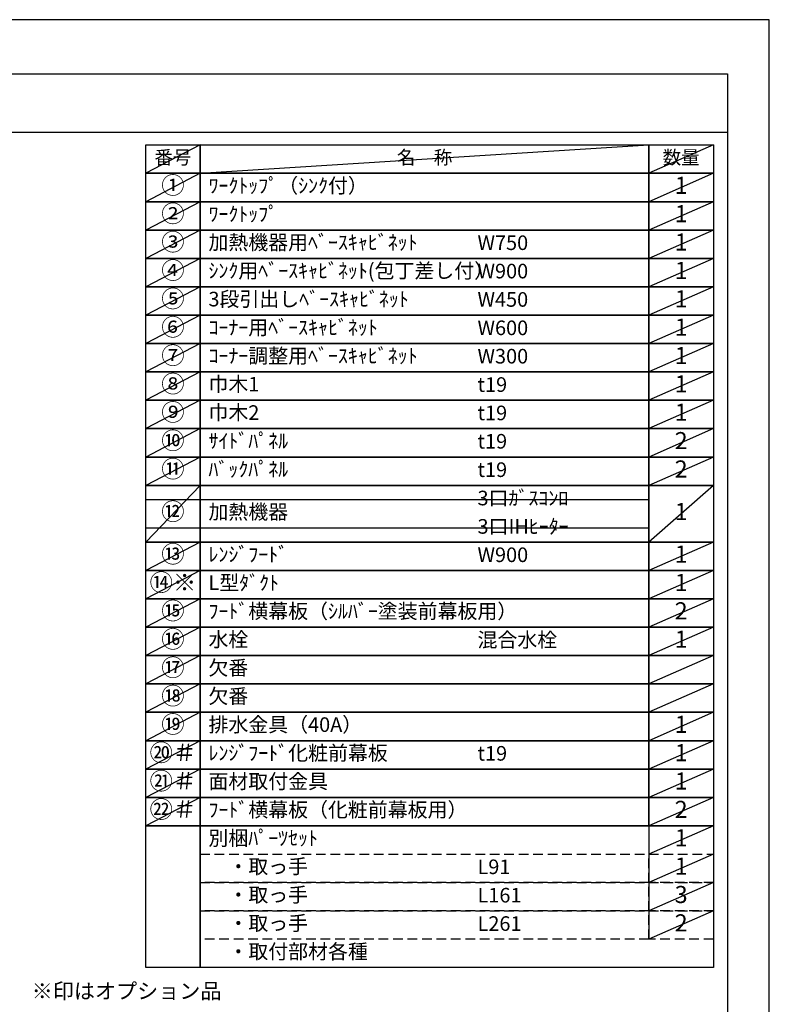
# Model space of a CAD drawing. Extents: x 27948 to 54421, y -33073 to -24203.
# Drawn here: x 37511 to 40422, y -28064 to -24240 of the extents above; entities that cross this region are included whole.
import ezdxf

# ---------------------------------------------------------------- set-up
doc = ezdxf.new("R2010")
doc.units = 0
doc.header["$LTSCALE"] = 50
doc.header["$MEASUREMENT"] = 0
doc.linetypes.add('DASHED', pattern=[0.75, 0.5, -0.25])
doc.layers.get('DEFPOINTS').update_dxf_attribs({"color": 146, "linetype": 'CONTINUOUS'})
doc.layers.add('160-文字', color=254, linetype='CONTINUOUS')
doc.layers.add('190-図面外枠', color=5, linetype='CONTINUOUS')
doc.styles.add('KH001', font='txt')

# ---------------------------------------------------------------- blocks, each defined once
blk = doc.blocks.new('A$C5D946DDC')
at = {"layer": '190-図面外枠'}
for p, q in [((271, 14349.3), (20519, 14349.3)), ((20519, 14349.3), (20519, 350.7))]:
    blk.add_line(p, q, dxfattribs=at)
at = {"layer": 'DEFPOINTS'}
blk.add_lwpolyline([(0, 0), (20790, 0), (20790, 14700), (0, 14700)], close=True, dxfattribs=at)

msp = doc.modelspace()

# ---------------------------------------------------------------- linework, layer by layer
at = {"layer": '160-文字', "color": 6}
msp.add_line((39954.73, -27370.28), (39954.73, -27810.92), dxfattribs=at)
for points in [[(38000.68, -24726.44), (38211.87, -24726.44), (38211.87, -24836.6), (38000.68, -24836.6)], [(38211.87, -24726.44), (39954.73, -24726.44), (39954.73, -24836.6), (38211.87, -24836.6)], [(39954.73, -24726.44), (40204.73, -24726.44), (40204.73, -24836.6), (39954.73, -24836.6)], [(38000.68, -24836.6), (38211.87, -24836.6), (38211.87, -24946.76), (38000.68, -24946.76)], [(38211.87, -24836.6), (39954.73, -24836.6), (39954.73, -24946.76), (38211.87, -24946.76)], [(39954.73, -24836.6), (40204.73, -24836.6), (40204.73, -24946.76), (39954.73, -24946.76)], [(38000.68, -24946.76), (38211.87, -24946.76), (38211.87, -25056.92), (38000.68, -25056.92)], [(38211.87, -24946.76), (39954.73, -24946.76), (39954.73, -25056.92), (38211.87, -25056.92)], [(39954.73, -24946.76), (40204.73, -24946.76), (40204.73, -25056.92), (39954.73, -25056.92)], [(38000.68, -25056.92), (38211.87, -25056.92), (38211.87, -25167.08), (38000.68, -25167.08)], [(38211.87, -25056.92), (39954.73, -25056.92), (39954.73, -25167.08), (38211.87, -25167.08)], [(39954.73, -25056.92), (40204.73, -25056.92), (40204.73, -25167.08), (39954.73, -25167.08)], [(38000.68, -25167.08), (38211.87, -25167.08), (38211.87, -25277.24), (38000.68, -25277.24)], [(38211.87, -25167.08), (39954.73, -25167.08), (39954.73, -25277.24), (38211.87, -25277.24)], [(39954.73, -25167.08), (40204.73, -25167.08), (40204.73, -25277.24), (39954.73, -25277.24)], [(38000.68, -25277.24), (38211.87, -25277.24), (38211.87, -25387.4), (38000.68, -25387.4)], [(38211.87, -25277.24), (39954.73, -25277.24), (39954.73, -25387.4), (38211.87, -25387.4)], [(39954.73, -25277.24), (40204.73, -25277.24), (40204.73, -25387.4), (39954.73, -25387.4)], [(38000.68, -25387.4), (38211.87, -25387.4), (38211.87, -25497.56), (38000.68, -25497.56)], [(38211.87, -25387.4), (39954.73, -25387.4), (39954.73, -25497.56), (38211.87, -25497.56)], [(39954.73, -25387.4), (40204.73, -25387.4), (40204.73, -25497.56), (39954.73, -25497.56)], [(38000.68, -25497.56), (38211.87, -25497.56), (38211.87, -25607.72), (38000.68, -25607.72)], [(38211.87, -25497.56), (39954.73, -25497.56), (39954.73, -25607.72), (38211.87, -25607.72)], [(39954.73, -25497.56), (40204.73, -25497.56), (40204.73, -25607.72), (39954.73, -25607.72)], [(38000.68, -25607.72), (38211.87, -25607.72), (38211.87, -25717.88), (38000.68, -25717.88)], [(38211.87, -25607.72), (39954.73, -25607.72), (39954.73, -25717.88), (38211.87, -25717.88)], [(39954.73, -25607.72), (40204.73, -25607.72), (40204.73, -25717.88), (39954.73, -25717.88)], [(38000.68, -25717.88), (38211.87, -25717.88), (38211.87, -25828.04), (38000.68, -25828.04)], [(38211.87, -25717.88), (39954.73, -25717.88), (39954.73, -25828.04), (38211.87, -25828.04)], [(39954.73, -25717.88), (40204.73, -25717.88), (40204.73, -25828.04), (39954.73, -25828.04)], [(38000.68, -25828.04), (38211.87, -25828.04), (38211.87, -25938.2), (38000.68, -25938.2)], [(38211.87, -25828.04), (39954.73, -25828.04), (39954.73, -25938.2), (38211.87, -25938.2)], [(39954.73, -25828.04), (40204.73, -25828.04), (40204.73, -25938.2), (39954.73, -25938.2)], [(38000.68, -25938.2), (38211.87, -25938.2), (38211.87, -26048.36), (38000.68, -26048.36)], [(38211.87, -25938.2), (39954.73, -25938.2), (39954.73, -26048.36), (38211.87, -26048.36)], [(39954.73, -25938.2), (40204.73, -25938.2), (40204.73, -26048.36), (39954.73, -26048.36)], [(38000.68, -26048.36), (38211.87, -26048.36), (38211.87, -26268.68), (38000.68, -26268.68)], [(38211.87, -26048.36), (39954.73, -26048.36), (39954.73, -26268.68), (38211.87, -26268.68)], [(39954.73, -26048.36), (40204.73, -26048.36), (40204.73, -26268.68), (39954.73, -26268.68)], [(38000.68, -26268.68), (38211.87, -26268.68), (38211.87, -26378.84), (38000.68, -26378.84)], [(38211.87, -26268.68), (39954.73, -26268.68), (39954.73, -26378.84), (38211.87, -26378.84)], [(39954.73, -26268.68), (40204.73, -26268.68), (40204.73, -26378.84), (39954.73, -26378.84)], [(38000.68, -26378.84), (38211.87, -26378.84), (38211.87, -26489), (38000.68, -26489)], [(38211.87, -26378.84), (39954.73, -26378.84), (39954.73, -26489), (38211.87, -26489)], [(39954.73, -26378.84), (40204.73, -26378.84), (40204.73, -26489), (39954.73, -26489)], [(38000.68, -26489), (38211.87, -26489), (38211.87, -26599.16), (38000.68, -26599.16)], [(38211.87, -26489), (39954.73, -26489), (39954.73, -26599.16), (38211.87, -26599.16)], [(39954.73, -26489), (40204.73, -26489), (40204.73, -26599.16), (39954.73, -26599.16)], [(38000.68, -26599.16), (38211.87, -26599.16), (38211.87, -26709.32), (38000.68, -26709.32)], [(38211.87, -26599.16), (39954.73, -26599.16), (39954.73, -26709.32), (38211.87, -26709.32)], [(39954.73, -26599.16), (40204.73, -26599.16), (40204.73, -26709.32), (39954.73, -26709.32)], [(38000.68, -26709.32), (38211.87, -26709.32), (38211.87, -26819.48), (38000.68, -26819.48)], [(38211.87, -26709.32), (39954.73, -26709.32), (39954.73, -26819.48), (38211.87, -26819.48)], [(39954.73, -26709.32), (40204.73, -26709.32), (40204.73, -26819.48), (39954.73, -26819.48)], [(38000.68, -26819.48), (38211.87, -26819.48), (38211.87, -26929.64), (38000.68, -26929.64)], [(38211.87, -26819.48), (39954.73, -26819.48), (39954.73, -26929.64), (38211.87, -26929.64)], [(39954.73, -26819.48), (40204.73, -26819.48), (40204.73, -26929.64), (39954.73, -26929.64)], [(38000.68, -26929.64), (38211.87, -26929.64), (38211.87, -27039.8), (38000.68, -27039.8)], [(38211.87, -26929.64), (39954.73, -26929.64), (39954.73, -27039.8), (38211.87, -27039.8)], [(39954.73, -26929.64), (40204.73, -26929.64), (40204.73, -27039.8), (39954.73, -27039.8)], [(38000.68, -27039.8), (38211.87, -27039.8), (38211.87, -27149.96), (38000.68, -27149.96)], [(38211.87, -27039.8), (39954.73, -27039.8), (39954.73, -27149.96), (38211.87, -27149.96)], [(39954.73, -27039.8), (40204.73, -27039.8), (40204.73, -27149.96), (39954.73, -27149.96)], [(38000.68, -27149.96), (38211.87, -27149.96), (38211.87, -27260.12), (38000.68, -27260.12)], [(38211.87, -27149.96), (39954.73, -27149.96), (39954.73, -27260.12), (38211.87, -27260.12)], [(39954.73, -27149.96), (40204.73, -27149.96), (40204.73, -27260.12), (39954.73, -27260.12)], [(38000.68, -27260.12), (38211.87, -27260.12), (38211.87, -27370.28), (38000.68, -27370.28)], [(38211.87, -27260.12), (39954.73, -27260.12), (39954.73, -27370.28), (38211.87, -27370.28)], [(39954.73, -27260.12), (40204.73, -27260.12), (40204.73, -27370.28), (39954.73, -27370.28)], [(38000.68, -27370.28), (38211.87, -27370.28), (38211.87, -27921.08), (38000.68, -27921.08)], [(38211.87, -27370.28), (40204.73, -27370.28), (40204.73, -27921.08), (38211.87, -27921.08)]]:
    msp.add_lwpolyline(points, close=True, dxfattribs=at)
at = {"layer": '160-文字', "linetype": 'DASHED', "ltscale": 1.5}
for points in [[(38211.87, -27480.44), (39954.73, -27480.44), (39954.73, -27590.6), (38211.87, -27590.6)], [(39954.73, -27480.44), (40204.73, -27480.44), (40204.73, -27590.6), (39954.73, -27590.6)], [(38211.87, -27590.6), (39954.73, -27590.6), (39954.73, -27700.76), (38211.87, -27700.76)], [(39954.73, -27590.6), (40204.73, -27590.6), (40204.73, -27700.76), (39954.73, -27700.76)], [(38211.87, -27700.76), (39954.73, -27700.76), (39954.73, -27810.92), (38211.87, -27810.92)], [(39954.73, -27700.76), (40204.73, -27700.76), (40204.73, -27810.92), (39954.73, -27810.92)]]:
    msp.add_lwpolyline(points, close=True, dxfattribs=at)
at = {"layer": '190-図面外枠'}
msp.add_lwpolyline([(28110.56, -24676.44), (40259.38, -24676.44)], dxfattribs=at)
at = {"layer": 'DEFPOINTS'}
for p, q in [((38211.87, -24726.44), (38000.68, -24836.6)), ((38211.87, -24836.6), (39954.73, -24726.44)), ((40204.73, -24726.44), (39954.73, -24836.6)), ((38000.68, -24836.6), (39954.73, -24836.6)), ((38211.87, -24836.6), (38000.68, -24946.76)), ((40204.73, -24836.6), (39954.73, -24946.76)), ((38000.68, -24946.76), (39954.73, -24946.76)), ((38211.87, -24946.76), (38000.68, -25056.92)), ((40204.73, -24946.76), (39954.73, -25056.92)), ((38211.87, -25056.92), (38000.68, -25167.08)), ((40204.73, -25056.92), (39954.73, -25167.08)), ((38211.87, -25167.08), (38000.68, -25277.24)), ((40204.73, -25167.08), (39954.73, -25277.24)), ((38211.87, -25277.24), (38000.68, -25387.4)), ((40204.73, -25277.24), (39954.73, -25387.4)), ((38211.87, -25387.4), (38000.68, -25497.56)), ((40204.73, -25387.4), (39954.73, -25497.56)), ((38211.87, -25497.56), (38000.68, -25607.72)), ((40204.73, -25497.56), (39954.73, -25607.72)), ((38211.87, -25607.72), (38000.68, -25717.88)), ((40204.73, -25607.72), (39954.73, -25717.88)), ((38211.87, -25717.88), (38000.68, -25828.04)), ((40204.73, -25717.88), (39954.73, -25828.04)), ((38211.87, -25828.04), (38000.68, -25938.2)), ((40204.73, -25828.04), (39954.73, -25938.2)), ((38211.87, -25938.2), (38000.68, -26048.36)), ((40204.73, -25938.2), (39954.73, -26048.36)), ((38211.87, -26048.36), (38000.68, -26268.68)), ((40204.73, -26048.36), (39954.73, -26268.68)), ((38000.68, -26103.44), (39954.73, -26103.44)), ((38000.68, -26213.6), (39954.73, -26213.6)), ((38211.87, -26268.68), (38000.68, -26378.84)), ((40204.73, -26268.68), (39954.73, -26378.84)), ((38211.87, -26378.84), (38000.68, -26489)), ((40204.73, -26378.84), (39954.73, -26489)), ((38211.87, -26489), (38000.68, -26599.16)), ((40204.73, -26489), (39954.73, -26599.16)), ((38211.87, -26599.16), (38000.68, -26709.32)), ((40204.73, -26599.16), (39954.73, -26709.32)), ((38211.87, -26709.32), (38000.68, -26819.48)), ((40204.73, -26709.32), (39954.73, -26819.48)), ((38211.87, -26819.48), (38000.68, -26929.64)), ((40204.73, -26819.48), (39954.73, -26929.64)), ((38211.87, -26929.64), (38000.68, -27039.8)), ((40204.73, -26929.64), (39954.73, -27039.8)), ((38211.87, -27039.8), (38000.68, -27149.96)), ((40204.73, -27039.8), (39954.73, -27149.96)), ((38211.87, -27149.96), (38000.68, -27260.12)), ((40204.73, -27149.96), (39954.73, -27260.12)), ((38211.87, -27260.12), (38000.68, -27370.28)), ((40204.73, -27260.12), (39954.73, -27370.28)), ((40204.73, -27370.28), (39954.73, -27480.44)), ((40204.73, -27480.44), (39954.73, -27590.6)), ((40204.73, -27590.6), (39954.73, -27700.76)), ((40204.73, -27700.76), (39954.73, -27810.92))]:
    msp.add_line(p, q, dxfattribs=at)

# ---------------------------------------------------------------- block references
at = {"layer": '190-図面外枠', "xscale": 0.599999999976717, "yscale": 0.599999999976717, "zscale": 0.599999999976717}
msp.add_blockref('A$C5D946DDC', (27947.97, -33060), dxfattribs=at)

# ---------------------------------------------------------------- texts
at = {"layer": '160-文字', "style": 'KH001'}
for s, insert, char_height, attachment_point in [('番号', (38106.27, -24781.52), 52.65, 5), ('名\u3000称', (39083.3, -24781.52), 52.65, 5), ('数量', (40079.73, -24781.52), 52.65, 5), ('①', (38106.27, -24891.68), 66.42, 5), ('ﾜｰｸﾄｯﾌﾟ（ｼﾝｸ付）', (38244.27, -24891.68), 56.7, 4), ('1', (40079.73, -24891.68), 66.42, 5), ('②', (38106.27, -25001.84), 66.42, 5), ('ﾜｰｸﾄｯﾌﾟ', (38244.27, -25001.84), 56.7, 4), ('1', (40079.73, -25001.84), 66.42, 5), ('③', (38106.27, -25112), 66.42, 5), ('加熱機器用ﾍﾞｰｽｷｬﾋﾞﾈｯﾄ', (38244.27, -25112), 56.7, 4), ('W750', (39288.98, -25113.44), 56.7, 4), ('1', (40079.73, -25112), 66.42, 5), ('④', (38106.27, -25222.16), 66.42, 5), ('ｼﾝｸ用ﾍﾞｰｽｷｬﾋﾞﾈｯﾄ(包丁差し付）', (38244.27, -25222.16), 56.7, 4), ('W900', (39288.98, -25223.6), 56.7, 4), ('1', (40079.73, -25222.16), 66.42, 5), ('⑤', (38106.27, -25332.32), 66.42, 5), ('3段引出しﾍﾞｰｽｷｬﾋﾞﾈｯﾄ', (38244.27, -25332.32), 56.7, 4), ('W450', (39288.98, -25333.76), 56.7, 4), ('1', (40079.73, -25332.32), 66.42, 5), ('⑥', (38106.27, -25442.48), 66.42, 5), ('ｺｰﾅｰ用ﾍﾞｰｽｷｬﾋﾞﾈｯﾄ', (38244.27, -25442.48), 56.7, 4), ('W600', (39288.98, -25443.92), 56.7, 4), ('1', (40079.73, -25442.48), 66.42, 5), ('⑦', (38106.27, -25552.64), 66.42, 5), ('ｺｰﾅｰ調整用ﾍﾞｰｽｷｬﾋﾞﾈｯﾄ', (38244.27, -25552.64), 56.7, 4), ('W300', (39288.98, -25554.08), 56.7, 4), ('1', (40079.73, -25552.64), 66.42, 5), ('⑧', (38106.27, -25662.8), 66.42, 5), ('巾木1', (38244.27, -25662.8), 56.7, 4), ('t19', (39288.98, -25664.24), 56.7, 4), ('1', (40079.73, -25662.8), 66.42, 5), ('⑨', (38106.27, -25772.96), 66.42, 5), ('巾木2', (38244.27, -25772.96), 56.7, 4), ('1', (40079.73, -25772.96), 66.42, 5), ('t19', (39288.98, -25774.4), 56.7, 4), ('⑩', (38106.27, -25883.12), 66.42, 5), ('ｻｲﾄﾞﾊﾟﾈﾙ', (38244.27, -25883.12), 56.7, 4), ('2', (40079.73, -25883.12), 66.42, 5), ('t19', (39288.98, -25884.56), 56.7, 4), ('⑪', (38106.27, -25993.28), 66.42, 5), ('ﾊﾞｯｸﾊﾟﾈﾙ', (38244.27, -25993.28), 56.7, 4), ('t19', (39288.98, -25994.72), 56.7, 4), ('2', (40079.73, -25993.28), 66.42, 5), ('3口ｶﾞｽｺﾝﾛ', (39288.98, -26104.88), 56.7, 4), ('⑫', (38106.27, -26158.52), 66.42, 5), ('加熱機器', (38244.27, -26158.52), 56.7, 4), ('1', (40079.73, -26158.52), 66.42, 5), ('3口IHﾋｰﾀｰ', (39288.98, -26215.04), 56.7, 4), ('⑬', (38106.27, -26323.76), 66.42, 5), ('ﾚﾝｼﾞﾌｰﾄﾞ', (38244.27, -26323.76), 56.7, 4), ('W900', (39288.98, -26325.2), 56.7, 4), ('1', (40079.73, -26323.76), 66.42, 5), ('{⑭※}', (38106.27, -26433.92), 66.42, 5), ('{L型ﾀﾞｸﾄ}', (38244.27, -26433.92), 56.7, 4), ('1', (40079.73, -26433.92), 66.42, 5), ('{ﾌｰﾄﾞ横幕板（ｼﾙﾊﾞｰ塗装前幕板用）}', (38244.27, -26544.08), 56.7, 4), ('2', (40079.73, -26544.08), 66.42, 5), ('⑯', (38106.27, -26654.24), 66.42, 5), ('水栓', (38244.27, -26654.24), 56.7, 4), ('混合水栓', (39288.98, -26655.68), 56.7, 4), ('1', (40079.73, -26654.24), 66.42, 5), ('⑰', (38106.27, -26764.4), 66.42, 5), ('欠番', (38244.27, -26764.4), 56.7, 4), ('欠番', (38244.27, -26874.56), 56.7, 4), ('⑲', (38106.27, -26984.72), 66.42, 5), ('排水金具（40A）', (38244.27, -26984.72), 56.7, 4), ('1', (40079.73, -26984.72), 66.42, 5), ('{ﾚﾝｼﾞﾌｰﾄﾞ化粧前幕板}', (38244.27, -27094.88), 56.7, 4), ('t19', (39288.98, -27096.32), 56.7, 4), ('1', (40079.73, -27094.88), 66.42, 5), ('{面材取付金具}', (38244.27, -27205.04), 56.7, 4), ('1', (40079.73, -27205.04), 66.42, 5), ('{ﾌｰﾄﾞ横幕板（化粧前幕板用）}', (38244.27, -27315.2), 56.7, 4), ('2', (40079.73, -27315.2), 66.42, 5), ('別梱ﾊﾟｰﾂｾｯﾄ', (38244.27, -27425.36), 56.7, 4), ('1', (40079.73, -27425.36), 66.42, 5), ('\u3000・取っ手', (38244.27, -27535.52), 56.7, 4), ('L91', (39288.98, -27536.96), 56.7, 4), ('1', (40079.73, -27535.52), 66.42, 5), ('\u3000・取っ手', (38244.27, -27645.68), 56.7, 4), ('3', (40079.73, -27645.68), 66.42, 5), ('L161', (39288.98, -27647.12), 56.7, 4), ('\u3000・取っ手', (38244.27, -27755.84), 56.7, 4), ('2', (40079.73, -27755.84), 66.42, 5), ('L261', (39288.98, -27757.28), 56.7, 4), ('\u3000・取付部材各種', (38244.27, -27866), 56.7, 4), ('※印はオプション品', (37558, -28060.71), 60, 7)]:
    msp.add_mtext(s, dxfattribs=dict(at, insert=insert, char_height=char_height, attachment_point=attachment_point))
at = {"layer": '160-文字', "color": 1, "char_height": 66.42, "attachment_point": 5, "style": 'KH001'}
for s, insert in [('⑮', (38106.27, -26544.08)), ('⑱', (38106.27, -26874.56)), ('⑳＃', (38106.27, -27094.88)), ('㉑＃', (38106.27, -27205.04)), ('㉒＃', (38106.27, -27315.2))]:
    msp.add_mtext(s, dxfattribs=dict(at, insert=insert))

doc.saveas('drawing.dxf')
